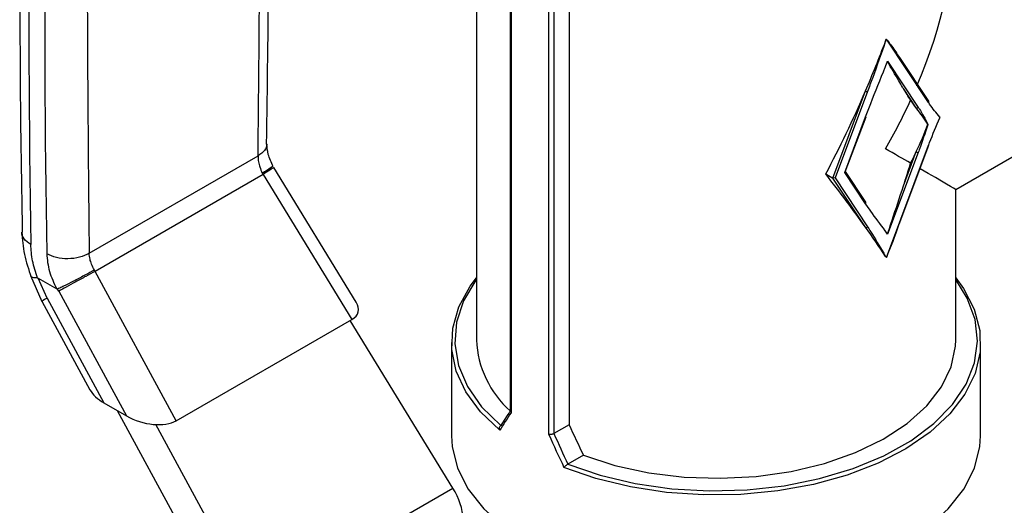
# Model space of a CAD drawing. Extents: x 0.4 to 10.6, y 0.4 to 8.1.
# Drawn here: x 2.2 to 2.3, y 5.9 to 5.9 of the extents above; entities that cross this region are included whole.
import ezdxf

# ---------------------------------------------------------------- set-up
doc = ezdxf.new("R2010")
doc.units = 0
doc.linetypes.add('SLD-SOLID', pattern=[0])
doc.layers.get('0').update_dxf_attribs({"linetype": 'CONTINUOUS'})

msp = doc.modelspace()

# ---------------------------------------------------------------- linework, layer by layer
at = {"color": 7, "linetype": 'SLD-SOLID'}
for p, q in [((2.252042073618631, 5.935994842309108), (2.252042073618631, 5.879683804707898)), ((2.255744217281038, 5.929740467966306), (2.255744217281038, 5.871942336995074)), ((2.255836563629392, 5.929647037516834), (2.255836563629392, 5.871736432664731)), ((2.262171465221192, 5.928158404560561), (2.262171465221192, 5.870427254638848)), ((2.259954894894103, 5.869358970631316), (2.259954894894103, 5.927269575483419)), ((2.260504142526197, 5.927195942547785), (2.260504142526197, 5.869464666843822)), ((2.296797289767708, 5.912508783525881), (2.296708007279927, 5.912287388119235)), ((2.301409054348523, 5.905585206614246), (2.296797289767708, 5.912508783525881)), ((2.296708007279927, 5.909529250916415), (2.296916098877583, 5.910123907328043)), ((2.296916098877583, 5.910123907328043), (2.300284912958669, 5.905066354414691)), ((2.301429586301119, 5.9057431093712), (2.298257648051152, 5.910505095384963)), ((2.290944098089517, 5.897354274694567), (2.294523521224463, 5.90686072598481)), ((2.294740914485446, 5.906787248822146), (2.29119278704621, 5.897363914558201)), ((2.300067519697685, 5.905009730765902), (2.298660502921615, 5.907122065143422)), ((2.304371469857703, 5.896121305335773), (2.318604928916728, 5.90433810635102)), ((2.292254337044647, 5.897976734328063), (2.294538118377255, 5.904042140729461)), ((2.292310403738917, 5.898035136933013), (2.294575643333904, 5.904051299051497)), ((2.296797289767708, 5.888689866697463), (2.301409054348523, 5.900938073656169)), ((2.300284912958669, 5.900159019833706), (2.296916098877583, 5.89121191697373)), ((2.298269121306335, 5.892508344326771), (2.301446579305173, 5.900947231978207)), ((2.298660502921615, 5.896495655627804), (2.300067519697685, 5.900232496996371)), ((2.209772329406168, 5.889137723369759), (2.228210107922961, 5.899781626345659)), ((2.22866865943879, 5.897893409389624), (2.228757173798142, 5.89775343282665)), ((2.238926501357247, 5.883801698887883), (2.229914728709327, 5.89851938579541)), ((2.29017693892514, 5.897797146253375), (2.290944098089517, 5.897354274694567)), ((2.292254337044647, 5.897976734328063), (2.292310403738917, 5.898035136933013)), ((2.294538118377255, 5.894548125727476), (2.292254337044647, 5.897976734328063)), ((2.294558650329851, 5.894706028484429), (2.292321505666689, 5.898064622113058)), ((2.228757173797991, 5.897753432826562), (2.210414401825995, 5.887164375961543)), ((2.228757173272692, 5.897753432495557), (2.238449297034817, 5.881924621830455)), ((2.29119278704621, 5.897363914558201), (2.290944098089517, 5.897354274694567)), ((2.294523521224463, 5.891980537388639), (2.290944098089517, 5.897354274694567)), ((2.29119278704621, 5.897363914558201), (2.294740914485447, 5.892037161037427)), ((2.30437146994409, 5.879683804707898), (2.30437146994409, 5.896121305485407)), ((2.296916098877583, 5.89121191697373), (2.296708007279927, 5.891566315940729)), ((2.296708007279927, 5.888808178737907), (2.296797289767708, 5.888689866697463)), ((2.210414401694782, 5.887164376203357), (2.21034220747653, 5.887313773865259)), ((2.219276470193497, 5.870856384488961), (2.210414402239194, 5.887164376490128)), ((2.203380384133744, 5.886732553701552), (2.204614656251266, 5.88389230104821)), ((2.204219867788885, 5.886419127470733), (2.206223729793019, 5.885262391984276)), ((2.205171021377475, 5.884256672959721), (2.204219867796067, 5.886419127475045)), ((2.206456396185814, 5.884998887930384), (2.206328574963851, 5.885241875722318)), ((2.206456396185844, 5.884998887930259), (2.21385047450265, 5.871392292870977)), ((2.204605909117076, 5.883908347166128), (2.209861677337597, 5.874236673856703)), ((2.205171021377475, 5.884256672959721), (2.211389844581251, 5.872812784288596)), ((2.219276470193497, 5.870856384488961), (2.238449297034817, 5.881924621830455)), ((2.249470605444461, 5.863522656539828), (2.238267261505225, 5.881819534956058)), ((2.249335380705245, 5.87941591074074), (2.249335380705245, 5.869235939988887)), ((2.307078162857476, 5.869235939988887), (2.307078162857476, 5.879415910740739)), ((2.211389844581251, 5.872812784288596), (2.21385047450265, 5.871392292870977)), ((2.212834121879589, 5.871979020751419), (2.225080967026848, 5.849442356202042)), ((2.227651677760397, 5.850926857696957), (2.217043752267664, 5.870447579607022)), ((2.254699127443951, 5.870337606912888), (2.254712984786554, 5.870346069650192)), ((2.262171465221192, 5.870427254638848), (2.260508119392381, 5.869467025530926)), ((2.260504142526197, 5.869464666843822), (2.260508119392381, 5.869467025530926)), ((2.263730328709952, 5.867101792523316), (2.262031587618907, 5.86612113016544)), ((2.262031587618907, 5.86612113016544), (2.262016928139539, 5.866113130491833)), ((2.227651677760397, 5.850926857696957), (2.249470605444461, 5.863522656539828))]:
    msp.add_line(p, q, dxfattribs=at)
at = {"color": 7, "linetype": 'SLD-SOLID', "flags": 128}
for points in [[(2.254587083531227, 5.869831064809675), (2.252483250925806, 5.871847985943663), (2.250892701396258, 5.874015916254801), (2.249847172516901, 5.876291597203771), (2.249367526606006, 5.878629620212028), (2.249463334442388, 5.880983332737414), (2.250132684291599, 5.883305769171626), (2.251362220052374, 5.885550587984542), (2.252042073618631, 5.886461796371482)], [(2.252042073618631, 5.886269160976073), (2.251999472445582, 5.886212462723968), (2.250645174598471, 5.883968148493634), (2.249864227423877, 5.881634709116652), (2.249672876590902, 5.879260686011976), (2.250075102679047, 5.876895464842375), (2.25106253837213, 5.874588248168175), (2.252614642519544, 5.872387031910043), (2.254699127443951, 5.870337606912888)], [(2.30437146994409, 5.886461796371482), (2.30521446798996, 5.885307118921446), (2.306382949756705, 5.883051458535465), (2.306989208514446, 5.880723255002493), (2.307021147071603, 5.878368964928424), (2.306478128131245, 5.876035565445884), (2.305370987007619, 5.873769616839924), (2.303721815419993, 5.871616333491452), (2.301563520677981, 5.869618681676608), (2.298939169054277, 5.867816522224466), (2.295901126447046, 5.866245815140347), (2.29251001347906, 5.864937902065543), (2.288833495883347, 5.863918880891154), (2.284944934311845, 5.863209085004889), (2.280921920508519, 5.862822677561852), (2.276844729055953, 5.862767368875186), (2.272794715588994, 5.863044262565698), (2.268852693437252, 5.863647833540381), (2.265097321088677, 5.864566038239253), (2.261603532650498, 5.865780554950651)], [(2.262016928139539, 5.866113130491833), (2.265567021020874, 5.864909782958946), (2.269380052568312, 5.864013772306767), (2.273376702117398, 5.863443737814675), (2.27747382928655, 5.863211537636508), (2.281586203506499, 5.863322002121083), (2.285628277030901, 5.863772833328764), (2.289515964545027, 5.864554652834405), (2.29316839235219, 5.865651196822222), (2.296509580750428, 5.867039654414138), (2.299470024601761, 5.868691142193537), (2.301988139214205, 5.870571305053105), (2.304011541458547, 5.872641030867632), (2.305498139469434, 5.874857264124776), (2.306417008262234, 5.87717390158821), (2.306749033050644, 5.879542751361115), (2.306487306882413, 5.881914535399068), (2.30563727432135, 5.884239914617535), (2.30437146994409, 5.886269160976073)], [(2.263730328709952, 5.867101792523316), (2.267171171905963, 5.865988489093539), (2.270862818471552, 5.865186435740087), (2.274721369261373, 5.864713860532657), (2.278659131938741, 5.864581503571985), (2.282586613937849, 5.864792372902231), (2.286414556339338, 5.865341676147886), (2.290055962435855, 5.866216929428918), (2.293428074884859, 5.867398241078847), (2.296454256514439, 5.868858763717768), (2.299065732037502, 5.870565304406167), (2.301203151090847, 5.872479079012703), (2.302817937076299, 5.874556593651648), (2.303873391149129, 5.876750633157748), (2.304345526263694, 5.879011334133693), (2.30437146994409, 5.879683804707898)], [(2.249335380705245, 5.869235939988887), (2.249408941700749, 5.868046922738592), (2.249995182475106, 5.865693093200374), (2.251155729852233, 5.863411385806044), (2.252866958434274, 5.86124824953825), (2.255094032542074, 5.859247719613434), (2.25779161536915, 5.857450521051813), (2.26090479190833, 5.855893239633409), (2.264370186862934, 5.854607577117073), (2.268117254785061, 5.853619705884091), (2.272069716177469, 5.852949736143982), (2.276147110324164, 5.852611306548622), (2.280266433238556, 5.852611306548622), (2.284343827385252, 5.852949736143982), (2.28829628877766, 5.853619705884091), (2.292043356699787, 5.854607577117073), (2.295508751654391, 5.855893239633409), (2.29862192819357, 5.857450521051813), (2.301319511020646, 5.859247719613434), (2.303546585128446, 5.86124824953825), (2.305257813710487, 5.863411385806045), (2.306418361087614, 5.865693093200375), (2.307004601861971, 5.868046922738592), (2.307078162857476, 5.869235939988887)]]:
    msp.add_lwpolyline(points, dxfattribs=at)
at = {"color": 7, "linetype": 'SLD-SOLID'}
for centre, radius, start, end in [((3.985408780128061, 5.917833692285352), 1.782231700646594, 178.3545170358476, 180.8918275714142), ((3.98714876647219, 5.916829252261876), 1.782231758888743, 178.3545170603864, 180.8918248165306), ((2.294817952752133, 5.907373512092671), 0.0005913032359977297, 240.1364192761256, 262.5139065975774), ((2.301317658733979, 5.905677376957384), 0.0001298018894779653, 314.7581881970341, 30.42470891713138), ((2.300140799478252, 5.905174017305164), 0.0001798888357370795, 245.9608061074366, 323.2376862581755), ((2.294550238199826, 5.904073937252808), 3.402806189231179e-05, 249.1347459037315, 318.2961624563472), ((2.300361951225372, 5.900745283104277), 0.000591303236045805, 240.1364192768184, 262.5139065964966), ((2.301421174171094, 5.900969870179513), 3.402806188927941e-05, 249.1347459002035, 318.2961624614324), ((2.294446722762712, 5.894640296070613), 0.0001298018894769437, 314.7581881971709, 30.42470891742919), ((2.294596801005032, 5.892144823927897), 0.0001798888357335301, 245.9608061064729, 323.2376862587435), ((2.263000722982308, 5.880164712549383), 0.01096919633464693, 182.5127478200589, 228.5319246787559)]:
    msp.add_arc(centre, radius, start, end, dxfattribs=at)
at = {"color": 8, "linetype": 'SLD-SOLID'}
msp.add_arc((2.206651844233264, 5.881221662250009), 0.003376999605883904, 116.0083753551305, 127.2896035232373, dxfattribs=at)
at = {"color": 7, "linetype": 'SLD-SOLID'}
for centre, major_axis, ratio, start_param, end_param in [((2.27820677178136, 5.911228319340295), (0.01850198722606811, 0.03204464579394362), 0.5773346305489352, 4.92073148341643, 5.497827775813214), ((2.27820677178136, 5.922967924030958), (0.01698973098099588, 0.04982421103804669), 0.3993691531179734, 4.521667269830089, 4.633704359670661), ((2.27820677178136, 5.922967924030958), (0.01698973098099588, 0.04982421103804669), 0.3993691531179734, 4.633704359670661, 4.638544782773703), ((2.27820677178136, 5.920209786828138), (0.01698973098099588, 0.04982421103804669), 0.3993691531179734, 4.633704359670676, 4.641911815095416), ((2.27820677178136, 5.922967924030958), (0.01698973098099588, 0.04982421103804669), 0.3993691531179734, 4.32348003514246, 4.521667269830089), ((2.27820677178136, 5.920841034490682), (-0.02542981576406378, 0.0292736716826889), 0.2103456270516125, 4.003166969434483, 4.052521663967496), ((2.27820677178136, 5.911228319340295), (0.01850198722606811, 0.03204464579394362), 0.5773346305489352, 4.712429612415746, 4.873821396789318), ((2.282831440988549, 5.913898084046065), (0.02074425349223974, -0.01814257641108341), 0.2313584425631554, 0.8187822671646324, 0.8681369616976454), ((2.282831440988549, 5.913898084046065), (0.02074425349223974, -0.01814257641108341), 0.2313584425631554, 0.7067451773241129, 0.8187822671646324), ((2.282831440988549, 5.913898084046065), (0.005638601415174361, 0.02904444702749309), 0.702362258004889, 4.362926067314763, 4.474963157155353), ((2.27820677178136, 5.911228319340295), (0.0261646981169017, -0.01510701392818348), 7.037292962209282e-05, 0.624047010149467, 0.7854387947038399), ((2.282831440988549, 5.913898084046065), (0.005638601415174361, 0.02904444702749309), 0.702362258004889, 4.313571372781757, 4.362926067314763), ((2.27820677178136, 5.901615604189907), (0.01698973098099587, 0.04982421103804757), 0.3993691531179482, 4.745741449511259, 4.795096144044237), ((2.27820677178136, 5.899488714649631), (-0.02542981576406378, 0.0292736716826889), 0.2103456270516212, 4.276595843648659, 4.474783078336298), ((2.27820677178136, 5.911228319340295), (0.0261646981169017, -0.01510701392818348), 7.037292962209282e-05, 4.063160460912132e-05, 0.552676101108562), ((2.27820677178136, 5.899488714649631), (-0.02542981576406378, 0.0292736716826889), 0.2103456270516212, 4.164558753808036, 4.276595843648659), ((2.27820677178136, 5.902246851852452), (-0.02542981576406378, 0.0292736716826889), 0.2103456270516362, 4.156351298383285, 4.164558753808056), ((2.27820677178136, 5.899488714649631), (-0.02542981576406378, 0.0292736716826889), 0.2103456270516212, 4.15971833070502, 4.164558753808036), ((2.235095069931786, 5.883776244853507), (0.004045876028754058, -0.001028102584122337), 0.5045383463561558, 5.805374116287882, 6.76088644807756), ((2.213608387585586, 5.874213229996569), (0.003915543852214043, -0.001103329787059515), 0.5312849766287283, 3.619290354480948, 4.266178301355382), ((2.216069017506891, 5.872792738579011), (0.003915543852214043, -0.001103329787059515), 0.5312849766287283, 4.266178301383173, 5.805367249467653), ((2.27820677178136, 5.886333069083075), (0.0282377989394984, 0.03029582303699296), 0.198552396950408, 2.247344856076588, 2.319009818437846), ((2.277955634791655, 5.886645481110753), (0.02779183365668381, 0.03038771981762256), 0.2019459068372855, 2.249204796569322, 2.309041503872037), ((2.27820677178136, 5.88700280400096), (-0.01702884292559226, 0.04836333294010764), 0.4107407455710805, 1.773236485342424, 1.846613367703926), ((2.27820677178136, 5.886333069083075), (-0.01880829398433859, 0.05278179514650105), 0.4150002551267666, 1.747735601623572, 1.819400563984772), ((2.278457908771065, 5.886355524514339), (-0.01852353760244663, 0.05260839037685727), 0.4107407455710764, 1.750490622455879, 1.817682146862814), ((2.247120056335486, 5.862165251645474), (-0.002618039953339313, 0.004169877613029449), 0.5510273483204772, 3.906627271868966, 4.692025435257063)]:
    msp.add_ellipse(centre, major_axis=major_axis, ratio=ratio, start_param=start_param, end_param=end_param, dxfattribs=at)
for points, knots in [([(2.229139226347225, 5.901052341872991), (2.229231241714707, 5.907333671155445), (2.22944449045729, 5.921890865327267), (2.229356285223463, 5.944486719369135), (2.229095737619474, 5.964319086967984), (2.228722317707643, 5.975872467609947), (2.22860922253912, 5.979371562032378)], [0, 0, 0, 0, 0.2376460181235938, 0.5507527267594405, 0.863939510278162, 0.9999999999999999, 0.9999999999999999, 0.9999999999999999, 0.9999999999999999]), ([(2.20298683541588, 5.970372348710064), (2.202821421441561, 5.964499539911286), (2.202421224180368, 5.950291054766966), (2.202199735896967, 5.927971092441052), (2.202184325646502, 5.907529726501529), (2.202403138182256, 5.895431825744689), (2.202475065259001, 5.89145505799145)], [0, 0, 0, 0, 0.2205395523181974, 0.533566315576442, 0.846676008299114, 1, 1, 1, 1]), ([(2.296708007279927, 5.912287388119235), (2.296698930470178, 5.912261445230453), (2.296226244849972, 5.910910438564694), (2.295589378502652, 5.90907635170289), (2.294919716644885, 5.907269645871348), (2.294740914485446, 5.906787248822146)], [0, 0, 0, 0, 0.01414800113666253, 0.7367739191962155, 1, 1, 1, 1]), ([(2.296797289767708, 5.912508783525881), (2.296797304581056, 5.912509751289709), (2.296797388562111, 5.912515237816222), (2.296797364125493, 5.912520785592457), (2.296797343999228, 5.912525354801076)], [0, 0, 0, 0, 0.1763891645173812, 1, 1, 1, 1]), ([(2.296797343999229, 5.912525354801076), (2.296837344088966, 5.91247256579724), (2.297037348124102, 5.912208616044942), (2.297546103389057, 5.911536549570548), (2.297962643308265, 5.910910497118636), (2.29823850869159, 5.910495876114349)], [0, 0, 0, 0, 0.0778553047084247, 0.3892835041339372, 1, 1, 1, 1]), ([(2.296915591758071, 5.91008437463442), (2.296910299208448, 5.910070126856128), (2.296891537251647, 5.910019618836395), (2.296872731412177, 5.909969135813049), (2.296859230501166, 5.909932893516777)], [0, 0, 0, 0, 0.2820894259320221, 1, 1, 1, 1]), ([(2.296916098877583, 5.910123907328043), (2.296916114053252, 5.910122936247209), (2.296916323532598, 5.910109531805802), (2.296915943893929, 5.91009648047001), (2.296915591758071, 5.91008437463442)], [0, 0, 0, 0, 0.07244470731928926, 1, 1, 1, 1]), ([(2.298660502921615, 5.907122065143422), (2.298627255450516, 5.907176139047159), (2.29846101173724, 5.907446518906197), (2.297890494896974, 5.908407891670923), (2.297334831035193, 5.909363433776116), (2.296915591758071, 5.91008437463442)], [0, 0, 0, 0, 0.05782696571196148, 0.2891458865929652, 1, 1, 1, 1]), ([(2.294538118377255, 5.904042140729461), (2.294722452167344, 5.9045241823861), (2.295412831459829, 5.906329557177656), (2.296154589348653, 5.908156905037122), (2.296697580420229, 5.909503394764795), (2.296708007279927, 5.909529250916415)], [0, 0, 0, 0, 0.2632260807945329, 0.9858519988880318, 1, 1, 1, 1]), ([(2.302659613985161, 5.90398357284667), (2.302653540327759, 5.903990857896642), (2.302262407104003, 5.904460002745085), (2.30182664909571, 5.904970451187683), (2.301444411912259, 5.905533155542429), (2.301409054348523, 5.905585206614246)], [0, 0, 0, 0, 0.0141122318861886, 0.9088037713049353, 1, 1, 1, 1]), ([(2.300284912958669, 5.905066354414691), (2.300319512656836, 5.905013379639065), (2.300693556843609, 5.904440689473597), (2.301023621359456, 5.9038014193966), (2.301327950750809, 5.903226476061351), (2.301332676487115, 5.903217548134342)], [0, 0, 0, 0, 0.0911962286969077, 0.9858877679948642, 1, 1, 1, 1]), ([(2.301332676487115, 5.903217548134342), (2.301327950750828, 5.903203163988387), (2.301023620845091, 5.902276847851232), (2.300693556329392, 5.901256493389756), (2.300319512079481, 5.900251941003789), (2.300284912958669, 5.900159019833706)], [0, 0, 0, 0, 0.01411223196616667, 0.9088053084577389, 1, 1, 1, 1]), ([(2.301409054348523, 5.900938073656169), (2.301444411310378, 5.901030946136982), (2.301826648429874, 5.902034972152885), (2.302262406442783, 5.903048536088509), (2.302653540327731, 5.903969275301059), (2.302659613985161, 5.90398357284667)], [0, 0, 0, 0, 0.09119469154156346, 0.9858877680336396, 1, 1, 1, 1]), ([(2.22985806965177, 5.898604171227268), (2.229650688707148, 5.899059940630078), (2.229246079520738, 5.899949166434294), (2.229195469399869, 5.900708483572641), (2.229170799309593, 5.90107861551523)], [0, 0, 0, 0, 0.5125463078653172, 1, 1, 1, 1]), ([(2.228210107922961, 5.899781626345659), (2.228217144119582, 5.899562978009987), (2.228229754713701, 5.899171106440043), (2.228391151441196, 5.898518920543852), (2.228570520872103, 5.898114616593218), (2.22866865943879, 5.897893409389624)], [0, 0, 0, 0, 0.3637166781651821, 0.6518697032378779, 1, 1, 1, 1]), ([(2.229780235179192, 5.898655271132598), (2.229790608499438, 5.898649082714603), (2.229823548035595, 5.898629431955401), (2.22953686597428, 5.898429743181616), (2.229115737470569, 5.898161900396254), (2.228840582630457, 5.897996656519182), (2.22866866692903, 5.897893412770967)], [0, 0, 0, 0, 0.1899538662157793, 0.6031812472374841, 0.7520691469837282, 1, 1, 1, 1]), ([(2.296915591758071, 5.891253583976325), (2.296950256200392, 5.891353682592642), (2.297123580278338, 5.891854181063559), (2.29771455309252, 5.893589761316135), (2.2982537135833, 5.8952460261148), (2.298660502921615, 5.896495655627804)], [0, 0, 0, 0, 0.05782818494816815, 0.2891440382253902, 0.9999999999999999, 0.9999999999999999, 0.9999999999999999, 0.9999999999999999]), ([(2.296708007279927, 5.891566315940729), (2.296697580419459, 5.89158013349741), (2.296154589347911, 5.892299699078271), (2.29541283145912, 5.893270631508656), (2.294722452167367, 5.894278911334684), (2.294538118377255, 5.894548125727476)], [0, 0, 0, 0, 0.01414800215655279, 0.7367739191724911, 1, 1, 1, 1]), ([(2.298250611520833, 5.892531008130211), (2.298214233676633, 5.89242458533244), (2.297769936236442, 5.891124800321322), (2.297262882020207, 5.889847018814316), (2.296797343999228, 5.888673858519088)], [0, 0, 0, 0, 0.08187723112718841, 0.9999999999999999, 0.9999999999999999, 0.9999999999999999, 0.9999999999999999]), ([(2.202431659908373, 5.891457970275686), (2.202484723781674, 5.890652283888643), (2.202589882961705, 5.88905561718207), (2.203164782246037, 5.88737377220937), (2.203449584338887, 5.886540595023155)], [0, 0, 0, 0, 0.5046052402335842, 1, 1, 1, 1]), ([(2.294740914485447, 5.892037161037427), (2.294919716644902, 5.891761204567276), (2.295589378501935, 5.890727673860351), (2.296226244849299, 5.889628897231685), (2.296698930469485, 5.888823641766405), (2.296708007279927, 5.888808178737907)], [0, 0, 0, 0, 0.2632260808279445, 0.9858519977828112, 1, 1, 1, 1]), ([(2.296859230501166, 5.891338710878548), (2.296863090628378, 5.891332885634987), (2.296881903962706, 5.891304494794825), (2.296900673422943, 5.891276129371291), (2.296915591758071, 5.891253583976325)], [0, 0, 0, 0, 0.2051803866367968, 0.9999999999999999, 0.9999999999999999, 0.9999999999999999, 0.9999999999999999]), ([(2.296915591758071, 5.891253583976325), (2.296915943893929, 5.891240592722839), (2.296916323532598, 5.891226586815495), (2.296916114053253, 5.891212907936142), (2.296916098877583, 5.89121191697373)], [0, 0, 0, 0, 0.9275552926775107, 1, 1, 1, 1]), ([(2.204147723163516, 5.886441518049135), (2.203935674582369, 5.887075818595243), (2.203511813553043, 5.888343713343324), (2.203432572571646, 5.889510649403456), (2.203392974153522, 5.890093792383498)], [0, 0, 0, 0, 0.5002785499875337, 0.9999999999999999, 0.9999999999999999, 0.9999999999999999, 0.9999999999999999]), ([(2.205132900928775, 5.889089437136012), (2.205193780632278, 5.88844791861739), (2.205311383007494, 5.88720868620994), (2.205926866272163, 5.885895685996617), (2.206223729793019, 5.885262391984276)], [0, 0, 0, 0, 0.5176740979049406, 1, 1, 1, 1]), ([(2.21034220747653, 5.887313773865259), (2.210231805817514, 5.887527912252886), (2.210030027427654, 5.887919287703657), (2.209830775101767, 5.888549616931302), (2.209793260742309, 5.888927103008003), (2.209772329406168, 5.889137723369759)], [0, 0, 0, 0, 0.3481434312898051, 0.6362931647287222, 0.9999999999999999, 0.9999999999999999, 0.9999999999999999, 0.9999999999999999]), ([(2.296797343999228, 5.888673858519088), (2.296797364125491, 5.888678232734562), (2.29679738856211, 5.888683543756814), (2.296797304581056, 5.888688918628362), (2.296797289767708, 5.888689866697463)], [0, 0, 0, 0, 0.8236108354827633, 1, 1, 1, 1]), ([(2.210342214968656, 5.887313777248567), (2.210024898476471, 5.887137976566819), (2.209376767374494, 5.886778896933724), (2.20827153464685, 5.886197171432859), (2.207397504650642, 5.885755341820965), (2.206760188784836, 5.885442595917813), (2.206476361829494, 5.885310604240452), (2.206328596451094, 5.885241887017568)], [0, 0, 0, 0, 0.2444535738691888, 0.4993057975740157, 0.7159945422623264, 0.8521416900662833, 0.9999999999999999, 0.9999999999999999, 0.9999999999999999, 0.9999999999999999]), ([(2.204147723166523, 5.886441518051287), (2.2039500096635, 5.886447804783888), (2.203628840431031, 5.886458017061012), (2.203438772981509, 5.886552902032826), (2.203432399391816, 5.886625215624108), (2.203430741686701, 5.88664402364532)], [0, 0, 0, 0, 0.5423259782026113, 0.8809636949616271, 1, 1, 1, 1]), ([(2.204147723163516, 5.886441518049135), (2.204158746882936, 5.886440769134654), (2.2041815962304, 5.886439216826711), (2.204206815574466, 5.886425978787797), (2.204219867788885, 5.886419127470733)], [0, 0, 0, 0, 0.482452264198927, 1, 1, 1, 1]), ([(2.206223739226308, 5.885262546869087), (2.20624110847828, 5.885253757893871), (2.206272753210663, 5.885237745415666), (2.206308268869426, 5.885235073361447), (2.20632397623243, 5.885240897694977), (2.206328268370537, 5.885242489231628)], [0, 0, 0, 0, 0.469282857702002, 0.8549781227124533, 1, 1, 1, 1]), ([(2.255836563629392, 5.871736432664731), (2.255835078982534, 5.871738013651476), (2.255822498610339, 5.871751410373783), (2.255785702995271, 5.871797165768189), (2.25574770986089, 5.871866666155895), (2.255749010896634, 5.871921945697546), (2.255749493388493, 5.871942446232581)], [0, 0, 0, 0, 0.02548752016591123, 0.2159722281594727, 0.7092416412105382, 1, 1, 1, 1]), ([(2.254587083531227, 5.869831064809675), (2.254586457396533, 5.869832844625377), (2.25457609091051, 5.86986231182273), (2.25455659237479, 5.869938145595854), (2.254550643685057, 5.870056844535473), (2.254576117285168, 5.870177547480657), (2.254625791962044, 5.870277201708419), (2.254674660263319, 5.870317453707231), (2.254699127443951, 5.870337606912888)], [0, 0, 0, 0, 0.009683705153450971, 0.1603265160840268, 0.3987774763635226, 0.6094260202990663, 0.8044490219151819, 0.9999999999999999, 0.9999999999999999, 0.9999999999999999, 0.9999999999999999]), ([(2.260504142526197, 5.869464666843822), (2.260469118597495, 5.869446046929011), (2.260399095136215, 5.869408820069202), (2.260266257392818, 5.86936984387687), (2.260129414284438, 5.869348569059698), (2.260026674040627, 5.869348668346706), (2.25997232325786, 5.869355770947431), (2.259956734562105, 5.869358632885551), (2.259954894894103, 5.869358970631316)], [0, 0, 0, 0, 0.2207188353882125, 0.4412839277767563, 0.6659909794374766, 0.8982904158404006, 0.9879969517402564, 1, 1, 1, 1]), ([(2.262016928139539, 5.866113130491833), (2.261987302406297, 5.866095955255211), (2.2619281309276, 5.866061651154121), (2.261832776396554, 5.86598836734486), (2.261737711013294, 5.865907838880948), (2.261661018444307, 5.86583684772451), (2.261619389317891, 5.865796302199585), (2.261604435839086, 5.865781451906813), (2.261603532650498, 5.865780554950651)], [0, 0, 0, 0, 0.1955509780856948, 0.3905739797025642, 0.6012225236390706, 0.8396734839195881, 0.9903162948508033, 1, 1, 1, 1])]:
    msp.add_open_spline(points, degree=3, knots=knots, dxfattribs=at)
for points in [[(2.228210107922961, 5.899781626345659), (2.228342659101793, 5.912939957208414), (2.228607761459456, 5.939256618933924), (2.227997243407386, 5.965060087079221), (2.227691984381351, 5.97796182115187)], [(2.210290452949291, 5.967916130885344), (2.209985193923154, 5.954661952243057), (2.20937467587088, 5.928153594958487), (2.209639778227738, 5.902143013899335), (2.209772329406168, 5.889137723369759)], [(2.209772329406168, 5.889137723369759), (2.209433514122098, 5.888976031474413), (2.208755883553971, 5.888652647683728), (2.207452700634899, 5.888503698125614), (2.206149479770808, 5.888625515597989), (2.205471760541778, 5.888934796623919), (2.205132900927267, 5.889089437136882)], [(2.210414402239194, 5.887164376490128), (2.210086363442148, 5.886990378552614), (2.209430285848059, 5.886642382677589), (2.208291974778238, 5.886024258658589), (2.207217083718268, 5.885431504314052), (2.206709958696652, 5.885143093391523), (2.206456396185844, 5.884998887930259)]]:
    msp.add_open_spline(points, degree=3, dxfattribs=at)
at = {"color": 8, "linetype": 'SLD-SOLID'}
for points, knots in [([(2.229157994712232, 5.901050067613364), (2.229114575272185, 5.900817131377615), (2.229025393485242, 5.900338689699757), (2.228486588412062, 5.899970538213484), (2.228210108364812, 5.899781626591477)], [0, 0, 0, 0, 0.4868644320322967, 1, 1, 1, 1]), ([(2.229863164933203, 5.898487804471491), (2.229875258882985, 5.898490884404139), (2.229912389280303, 5.898500340299441), (2.229545723475746, 5.898254284892623), (2.229020023340384, 5.897920383294584), (2.228757173272704, 5.897753432495564)], [0, 0, 0, 0, 0.1945401895505852, 0.5972700947768591, 1, 1, 1, 1]), ([(2.20339297415352, 5.890093792383618), (2.203135405810682, 5.890288949651996), (2.20262026912501, 5.890679264188749), (2.202348868170103, 5.891204456993096), (2.20243460454774, 5.89145521299722), (2.202435971808428, 5.891459211869532)], [0, 0, 0, 0, 0.4959811389691611, 0.9919622779316722, 1, 1, 1, 1])]:
    msp.add_open_spline(points, degree=3, knots=knots, dxfattribs=at)

doc.saveas('drawing.dxf')
